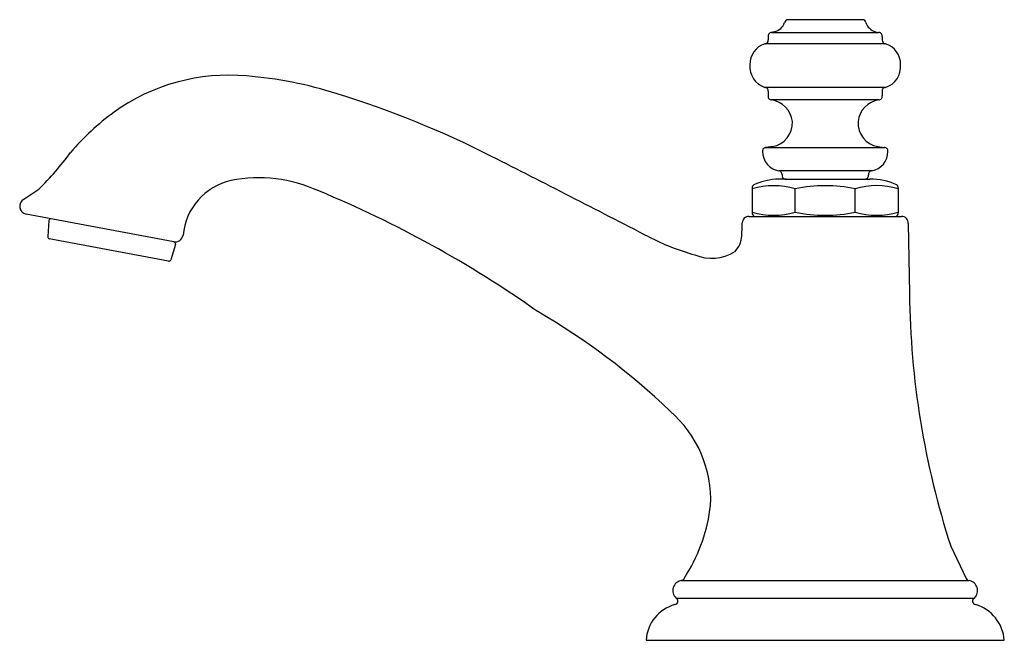
# Model space of a CAD drawing. Units: inches. Extents: x 457.75 to 465.16, y 68.36 to 73.03.
import ezdxf

# ---------------------------------------------------------------- set-up
doc = ezdxf.new("R2010")
doc.units = ezdxf.units.IN
doc.header["$LTSCALE"] = 0.64311
doc.header["$MEASUREMENT"] = 0
doc.layers.get('0').update_dxf_attribs({"color": 255, "linetype": 'CONTINUOUS'})
doc.layers.get('Defpoints').update_dxf_attribs({"linetype": 'CONTINUOUS'})
doc.styles.get("Standard").update_dxf_attribs({"font": 'txt', "width": 0.8})

msp = doc.modelspace()

# ---------------------------------------------------------------- linework, layer by layer
for p, q in [((464.0982, 73.0295), (463.5332, 73.0295)), ((463.432, 72.938), (463.4108, 72.9328)), ((463.4108, 72.9328), (464.2208, 72.9328)), ((464.1946, 72.9392), (464.2208, 72.9328)), ((464.2706, 72.8472), (463.3607, 72.8472)), ((463.386, 72.9033), (463.3859, 72.877)), ((464.2454, 72.9033), (464.2454, 72.877)), ((464.2673, 72.5196), (463.3641, 72.5196)), ((463.3859, 72.4904), (463.386, 72.4549)), ((464.2454, 72.4904), (464.2454, 72.4549)), ((464.2182, 72.4249), (463.4131, 72.4249)), ((463.3656, 72.0665), (464.2657, 72.0665)), ((463.4183, 72.0739), (463.3712, 72.0668)), ((464.213, 72.0739), (464.2601, 72.0668)), ((464.1628, 71.8905), (463.4686, 71.8905)), ((463.5205, 71.8287), (463.4657, 71.8287)), ((463.5118, 71.8292), (463.5205, 71.8287)), ((463.5205, 71.8287), (464.1108, 71.8287)), ((464.1108, 71.8287), (464.1195, 71.8292)), ((464.1108, 71.8287), (464.1525, 71.8287)), ((457.7782, 71.6771), (457.8918, 71.7527)), ((463.2657, 71.7606), (463.2657, 71.5759)), ((463.589, 71.5799), (463.589, 71.7559)), ((464.042, 71.5799), (464.042, 71.7559)), ((464.3657, 71.7606), (464.3657, 71.5759)), ((458.908, 71.3564), (457.7953, 71.5652)), ((457.9665, 71.5161), (457.9581, 71.3956)), ((463.2408, 71.5484), (464.3906, 71.5484)), ((464.4409, 71.4985), (464.4406, 71.4985)), ((464.4407, 71.4935), (464.451, 70.9682)), ((458.868, 71.2114), (457.9703, 71.3798)), ((458.9209, 71.3371), (458.8851, 71.2217)), ((464.7611, 69.0649), (464.8782, 68.8199)), ((462.7533, 68.8199), (462.7726, 68.8545)), ((462.732, 68.8053), (464.9, 68.8053)), ((462.6917, 68.6735), (464.9397, 68.6735)), ((462.4664, 68.355), (465.1649, 68.355))]:
    msp.add_line(p, q)
for centre, radius, start, end in [((463.4091, 73.0419), 0.1063, 282.47756, 341.93704), ((463.5343, 73.0052), 0.0244, 92.53665, 171.21394), ((464.0971, 73.0052), 0.0244, 8.78607, 87.46205), ((464.2223, 73.0419), 0.1063, 198.06296, 254.91885), ((463.4121, 72.9065), 0.0264, 92.95385, 186.97593), ((464.2192, 72.9065), 0.0264, 353.04596, 86.4375), ((463.4065, 72.6957), 0.1582, 106.38755, 182.38532), ((463.36, 72.8736), 0.0261, 274.01153, 7.47735), ((464.2713, 72.8736), 0.0261, 172.52265, 265.98848), ((464.2248, 72.6957), 0.1582, 357.61469, 73.61245), ((463.4087, 72.6738), 0.161, 174.52106, 252.99583), ((464.2227, 72.6738), 0.161, 287.00418, 5.47895), ((459.3236, 71.128), 1.4837, 84.87785, 125.70048), ((459.2223, 69.6205), 2.9944, 72.19574, 85.52173), ((458.0324, 65.6056), 7.1814, 62.91387, 72.95181), ((463.3607, 72.4943), 0.0255, 351.15489, 88.00016), ((464.2706, 72.4943), 0.0255, 91.99985, 188.84512), ((463.4115, 72.451), 0.0258, 171.21127, 269.33582), ((463.3834, 72.2412), 0.1861, 6.44272, 81.40609), ((464.248, 72.2412), 0.1861, 98.59392, 173.55729), ((464.2199, 72.451), 0.0258, 270.66418, 8.78874), ((459.5979, 70.7746), 1.9308, 126.18988, 139.47167), ((463.3891, 72.251), 0.1795, 279.37288, 3.51206), ((464.2422, 72.251), 0.1795, 176.48795, 260.62712), ((456.138, 73.5067), 2.4803, 314.99525, 323.43968), ((463.3699, 72.0402), 0.0266, 87.17435, 187.2476), ((463.4905, 72.0357), 0.147, 179.53801, 260.23496), ((464.1408, 72.0357), 0.147, 279.76503, 0.46191), ((464.2614, 72.0402), 0.0266, 352.7524, 92.82566), ((381.1949, -86.0026), 177.1492, 62.684654, 63.114865), ((463.4644, 71.8645), 0.0263, 352.90928, 87.37465), ((464.167, 71.8645), 0.0263, 92.62535, 187.09073), ((459.4414, 71.3651), 0.4649, 102.72993, 175.00891), ((459.5459, 70.7414), 1.0969, 65.51297, 100.87452), ((463.4722, 71.3715), 0.4572, 90.82388, 115.19365), ((463.5166, 71.8555), 0.0267, 167.46801, 259.80496), ((464.1148, 71.8555), 0.0267, 280.19504, 12.532), ((464.1591, 71.3715), 0.4572, 64.80635, 90.82389), ((456.7972, 63.9766), 8.3979, 54.70461, 67.57672), ((463.2913, 71.7634), 0.0258, 122.03304, 186.31892), ((463.4291, 71.2234), 0.556, 73.29362, 107.09876), ((463.8156, 70.6769), 1.1025, 78.14583, 101.86067), ((464.2023, 71.2221), 0.5574, 72.95814, 106.71288), ((464.3401, 71.7634), 0.0258, 353.68109, 57.96696), ((457.8077, 71.6244), 0.0605, 119.28061, 258.12421), ((463.4291, 72.1124), 0.556, 252.90124, 286.70638), ((464.2023, 72.1137), 0.5574, 253.28712, 287.04186), ((457.9815, 71.5151), 0.015, 84.78404, 176.0283), ((463.2402, 71.499), 0.0494, 89.30972, 180.51124), ((463.2913, 71.573), 0.0258, 173.661, 252.59084), ((463.8156, 72.6589), 1.1025, 258.13933, 281.85417), ((464.34, 71.573), 0.0258, 287.40916, 6.339), ((464.3909, 71.4984), 0.05, 354.34584, 90.40976), ((462.1073, 71.4955), 1.0835, 355.00384, 0.15871), ((457.9731, 71.3946), 0.015, 176.0283, 259.37388), ((458.9176, 71.4175), 0.0618, 261.08216, 348.77589), ((463.3475, 73.0898), 1.9023, 243.08807, 254.34394), ((463.0153, 71.4063), 0.1715, 313.64336, 358.28708), ((458.9066, 71.3415), 0.015, 342.71945, 78.84989), ((458.8707, 71.2261), 0.015, 259.37388, 342.71945), ((462.9604, 71.5596), 0.327, 247.27106, 301.96882), ((470.8202, 71.0288), 6.3695, 180.54541, 197.95862), ((459.0371, 66.3146), 5.2174, 46.22279, 59.95319), ((462.0631, 69.4101), 0.8898, 357.46549, 49.01341), ((461.7013, 69.5162), 1.2591, 328.29642, 353.36728), ((462.7447, 68.7294), 0.077, 99.75133, 226.5619), ((462.7282, 68.8337), 0.0287, 276.98832, 331.20101), ((464.9014, 68.8307), 0.0255, 205.09925, 266.14729), ((464.8866, 68.7294), 0.077, 313.4368, 80.24936), ((462.7611, 68.3389), 0.2952, 105.32127, 176.85626), ((462.679, 68.65), 0.0268, 278.82367, 61.40095), ((464.953, 68.6501), 0.0269, 119.89044, 259.77273), ((464.8639, 68.3338), 0.3017, 4.03213, 73.78791)]:
    msp.add_arc(centre, radius, start, end)

# ---------------------------------------------------------------- texts
at = {"layer": 'Defpoints'}
for tag, p, s in [('TRADENAME', (463.8128, 68.358), 'ARTIFACTS'), ('MODELNUMBER', (463.8128, 68.3597), 'K-72759T'), ('PRODUCT', (463.8128, 68.3563), 'BATHROOM SINK FAUCET')]:
    msp.add_attdef(tag, p, s, height=0.001, dxfattribs=at)

doc.saveas('drawing.dxf')
